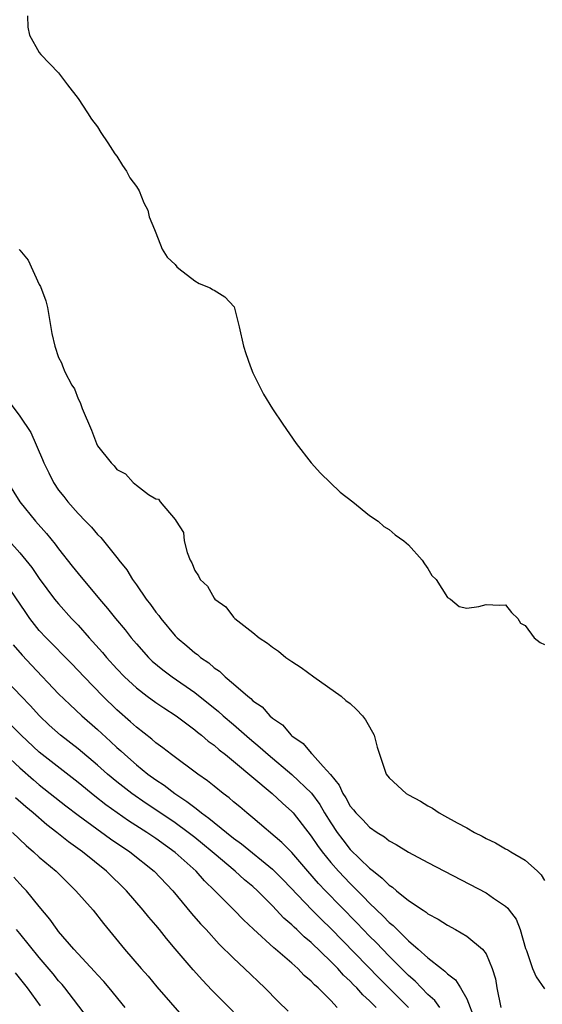
# Model space of a CAD drawing. Units: inches. Extents: x 2668129 to 2670000, y 1548809 to 1551000.
# Drawn here: x 2669607 to 2669661, y 1550817 to 1550919 of the extents above; entities that cross this region are included whole.
import ezdxf

# ---------------------------------------------------------------- set-up
doc = ezdxf.new("R2010")
doc.units = ezdxf.units.IN
doc.header["$MEASUREMENT"] = 0
doc.layers.add('LD26671548_2ft', color=43, linetype='Continuous')

msp = doc.modelspace()

# ---------------------------------------------------------------- linework, layer by layer
at = {"layer": 'LD26671548_2ft'}
for points, elevation in [([(2669607.81, 1550919), (2669607.83, 1550917.83), (2669608.01, 1550917), (2669609, 1550915.23), (2669609.18, 1550915), (2669611, 1550913.12), (2669611.9, 1550911.9), (2669613, 1550910.5), (2669613.98, 1550909), (2669614.37, 1550908.37), (2669615, 1550907.56), (2669615.34, 1550907), (2669616.06, 1550905.94), (2669616.79, 1550904.79), (2669617, 1550904.54), (2669617.58, 1550903.58), (2669617.98, 1550903), (2669618.33, 1550902.33), (2669619, 1550901.45), (2669619.27, 1550901), (2669619.77, 1550899.77), (2669620.17, 1550899), (2669620.32, 1550898.32), (2669620.85, 1550897), (2669621, 1550896.67), (2669621.67, 1550895), (2669622.17, 1550894.17), (2669623, 1550893.41), (2669623.17, 1550893.17), (2669623.36, 1550893), (2669625, 1550891.74), (2669625.45, 1550891.46), (2669626.61, 1550891), (2669626.84, 1550890.84), (2669627, 1550890.78), (2669628.09, 1550890.09), (2669629.07, 1550889.07), (2669629.57, 1550887), (2669630.02, 1550885), (2669630.25, 1550884.25), (2669630.7, 1550883), (2669631, 1550882.27), (2669632.09, 1550880.09), (2669633, 1550878.57), (2669634.07, 1550877), (2669635.46, 1550875), (2669637, 1550873), (2669637.96, 1550871.96), (2669639.98, 1550869.98), (2669641.28, 1550869), (2669643, 1550867.59), (2669643.89, 1550867), (2669644.46, 1550866.46), (2669645, 1550866.17), (2669645.62, 1550865.62), (2669646.51, 1550865), (2669647, 1550864.58), (2669648.42, 1550863), (2669648.64, 1550862.64), (2669649, 1550862.15), (2669649.42, 1550861.42), (2669649.86, 1550861), (2669651, 1550859.15), (2669651.32, 1550859), (2669652.23, 1550858.23), (2669653, 1550858.08), (2669654.25, 1550858.25), (2669655, 1550858.45), (2669656.38, 1550858.38), (2669657, 1550858.4), (2669657.61, 1550857.61), (2669658.24, 1550857), (2669658.53, 1550856.53), (2669659, 1550856.29), (2669659.93, 1550855), (2669660.55, 1550854.55), (2669661, 1550854.33)], 8308), ([(2669606.95, 1550894.95), (2669607, 1550894.88), (2669607.85, 1550893.85), (2669609, 1550891.36), (2669609.14, 1550891.14), (2669609.67, 1550889.67), (2669609.84, 1550889), (2669610.31, 1550886.31), (2669610.6, 1550885), (2669611, 1550883.84), (2669611.3, 1550883.3), (2669611.39, 1550883), (2669611.64, 1550882.36), (2669612.37, 1550881), (2669612.63, 1550880.63), (2669613, 1550879.6), (2669613.23, 1550879.23), (2669613.27, 1550879), (2669613.41, 1550878.59), (2669614.37, 1550876.37), (2669614.88, 1550875), (2669615, 1550874.76), (2669616.39, 1550873), (2669616.71, 1550872.71), (2669617, 1550872.33), (2669617.88, 1550871.88), (2669618.67, 1550871), (2669619, 1550870.72), (2669620.23, 1550869.77), (2669621, 1550869.3), (2669621.28, 1550869.28), (2669621.45, 1550869), (2669623, 1550867.18), (2669623.1, 1550867), (2669623.86, 1550865.86), (2669623.91, 1550865), (2669624.22, 1550863.78), (2669624.53, 1550863), (2669624.72, 1550862.72), (2669625, 1550861.94), (2669625.4, 1550861.4), (2669625.58, 1550861), (2669626.33, 1550860.33), (2669627, 1550859.1), (2669627.08, 1550859), (2669628.2, 1550858.2), (2669629, 1550857.15), (2669629.08, 1550857.08), (2669629.14, 1550857), (2669631, 1550855.57), (2669631.65, 1550855), (2669632.48, 1550854.48), (2669633, 1550854.05), (2669633.64, 1550853.64), (2669634.39, 1550853), (2669635, 1550852.57), (2669635.95, 1550851.95), (2669637.25, 1550851), (2669640.07, 1550849), (2669640.57, 1550848.57), (2669641, 1550848.25), (2669641.65, 1550847.65), (2669642.28, 1550847), (2669642.57, 1550846.57), (2669643, 1550845.85), (2669643.47, 1550845), (2669643.77, 1550843.77), (2669644.7, 1550841), (2669645, 1550840.63), (2669646.76, 1550839), (2669647, 1550838.86), (2669648.23, 1550838.23), (2669649, 1550837.72), (2669649.48, 1550837.48), (2669650.15, 1550837), (2669650.72, 1550836.72), (2669652.02, 1550835.98), (2669653, 1550835.46), (2669653.79, 1550835), (2669654.6, 1550834.6), (2669655, 1550834.38), (2669655.94, 1550833.94), (2669657, 1550833.31), (2669657.21, 1550833.21), (2669657.52, 1550833), (2669659, 1550832.14), (2669660.29, 1550831), (2669660.65, 1550830.65), (2669661, 1550830.06)], 8310), ([(2669606.1, 1550879), (2669607, 1550877.81), (2669608.15, 1550876.15), (2669609.35, 1550873.35), (2669609.47, 1550873), (2669609.99, 1550871.99), (2669610.46, 1550871), (2669611, 1550870.21), (2669611.54, 1550869.54), (2669611.94, 1550869), (2669613, 1550867.8), (2669613.77, 1550867), (2669614.39, 1550866.39), (2669615, 1550865.63), (2669615.33, 1550865.33), (2669617.11, 1550863.11), (2669617.18, 1550863), (2669618.01, 1550862.01), (2669618.6, 1550861), (2669619, 1550860.46), (2669620.01, 1550859), (2669620.45, 1550858.45), (2669621, 1550857.66), (2669621.3, 1550857.3), (2669621.5, 1550857), (2669623, 1550855.21), (2669623.21, 1550855), (2669624.19, 1550854.19), (2669625, 1550853.47), (2669625.29, 1550853.29), (2669625.6, 1550853), (2669626.45, 1550852.45), (2669627, 1550851.94), (2669627.57, 1550851.57), (2669628.13, 1550851), (2669629, 1550850.27), (2669630.46, 1550849), (2669630.77, 1550848.77), (2669631, 1550848.54), (2669631.93, 1550847.93), (2669632.72, 1550847), (2669633, 1550846.76), (2669634.05, 1550846.05), (2669634.92, 1550845), (2669635, 1550844.93), (2669636.16, 1550844.16), (2669637, 1550843.14), (2669637.09, 1550843.09), (2669637.14, 1550843), (2669638.22, 1550841.78), (2669638.97, 1550840.97), (2669639.87, 1550839.87), (2669640.24, 1550839), (2669640.55, 1550838.55), (2669641, 1550837.71), (2669641.33, 1550837.33), (2669641.59, 1550837), (2669642.3, 1550836.3), (2669643, 1550835.53), (2669643.77, 1550835), (2669644.54, 1550834.54), (2669645, 1550834.14), (2669645.75, 1550833.75), (2669647, 1550832.96), (2669649, 1550831.9), (2669655, 1550828.78), (2669655.75, 1550828.25), (2669657, 1550827.42), (2669657.22, 1550827.22), (2669657.37, 1550827), (2669658.07, 1550826.07), (2669658.48, 1550825), (2669659.06, 1550823.06), (2669659.14, 1550822.86), (2669659.77, 1550821), (2669660.13, 1550820.13), (2669661, 1550818.91)], 8312), ([(2669605.77, 1550871), (2669607.01, 1550869), (2669608.63, 1550867), (2669609.74, 1550865.74), (2669610.65, 1550864.65), (2669611, 1550864.16), (2669612.4, 1550862.4), (2669613, 1550861.63), (2669615.2, 1550859), (2669616.04, 1550858.04), (2669616.84, 1550857), (2669617.83, 1550855.83), (2669618.47, 1550855), (2669619, 1550854.38), (2669620.24, 1550853), (2669620.62, 1550852.62), (2669621.71, 1550851.71), (2669622.68, 1550851), (2669625, 1550849.4), (2669627.44, 1550847.44), (2669627.92, 1550847), (2669629, 1550846.09), (2669630.65, 1550844.65), (2669631.74, 1550843.74), (2669632.56, 1550843), (2669635, 1550840.97), (2669637.03, 1550839.03), (2669637.87, 1550837.87), (2669638.37, 1550837), (2669639, 1550835.97), (2669639.65, 1550835), (2669640.23, 1550834.23), (2669641, 1550833.26), (2669643, 1550831.32), (2669643.39, 1550831), (2669644.3, 1550830.3), (2669645, 1550829.57), (2669645.36, 1550829.36), (2669645.77, 1550829), (2669647, 1550828.01), (2669648.5, 1550827), (2669648.81, 1550826.81), (2669649, 1550826.64), (2669650.07, 1550826.07), (2669651, 1550825.45), (2669651.83, 1550825), (2669653, 1550824.33), (2669654.62, 1550823), (2669655, 1550822.5), (2669655.63, 1550821), (2669655.94, 1550819.94), (2669656.1, 1550819), (2669656.52, 1550817)], 8314), ([(2669605, 1550865.97), (2669607, 1550863.74), (2669607.62, 1550863), (2669608.24, 1550862.24), (2669609, 1550861.12), (2669610.59, 1550859), (2669611, 1550858.5), (2669612.33, 1550857), (2669613, 1550856.3), (2669614.15, 1550855), (2669615.51, 1550853.51), (2669615.94, 1550853), (2669617, 1550851.84), (2669617.79, 1550851), (2669619, 1550849.86), (2669620.12, 1550849), (2669621, 1550848.36), (2669621.81, 1550847.81), (2669623.08, 1550847), (2669625, 1550845.56), (2669625.3, 1550845.3), (2669625.71, 1550845), (2669626.4, 1550844.4), (2669627, 1550843.97), (2669627.51, 1550843.51), (2669628.18, 1550843), (2669629, 1550842.32), (2669632.99, 1550839), (2669634.02, 1550838.02), (2669635, 1550837.16), (2669635.14, 1550837), (2669637, 1550834.63), (2669637.64, 1550833.64), (2669638.11, 1550833), (2669639, 1550831.9), (2669639.8, 1550831), (2669641, 1550829.73), (2669641.38, 1550829.38), (2669641.74, 1550829), (2669642.38, 1550828.38), (2669643, 1550827.71), (2669644.39, 1550826.39), (2669645, 1550825.74), (2669645.42, 1550825.42), (2669645.82, 1550825), (2669647, 1550823.86), (2669648.01, 1550823), (2669649, 1550822.1), (2669650.39, 1550821), (2669650.74, 1550820.74), (2669651, 1550820.45), (2669651.84, 1550819.84), (2669652.37, 1550819), (2669653, 1550817.9), (2669653.81, 1550815.81)], 8316), ([(2669650.23, 1550817), (2669649.71, 1550817.71), (2669649, 1550818.32), (2669648.33, 1550819), (2669647.69, 1550819.69), (2669647, 1550820.28), (2669645, 1550822.28), (2669643.67, 1550823.67), (2669643, 1550824.33), (2669641.69, 1550825.69), (2669638.45, 1550829), (2669637.75, 1550829.75), (2669636.64, 1550831), (2669635, 1550832.92), (2669633.98, 1550833.98), (2669631, 1550836.5), (2669630.37, 1550837), (2669629.64, 1550837.64), (2669629, 1550838.15), (2669628.55, 1550838.55), (2669627.92, 1550839), (2669627, 1550839.74), (2669626.32, 1550840.32), (2669625.32, 1550841), (2669622.6, 1550843), (2669621.71, 1550843.71), (2669621, 1550844.22), (2669620.59, 1550844.59), (2669619, 1550845.83), (2669618.39, 1550846.39), (2669617, 1550847.61), (2669615.56, 1550849), (2669613.62, 1550851), (2669612.35, 1550852.35), (2669609.72, 1550855), (2669609, 1550855.78), (2669608.04, 1550857), (2669607.61, 1550857.61), (2669606, 1550860)], 8318), ([(2669606.31, 1550854.31), (2669607.23, 1550853.23), (2669608.19, 1550852.19), (2669611, 1550849.27), (2669612.14, 1550848.14), (2669613.37, 1550847), (2669615, 1550845.57), (2669616.34, 1550844.34), (2669617, 1550843.72), (2669617.39, 1550843.39), (2669617.8, 1550843), (2669619, 1550841.95), (2669620.18, 1550841), (2669621, 1550840.4), (2669621.85, 1550839.85), (2669622.95, 1550839), (2669624.19, 1550838.19), (2669625, 1550837.55), (2669625.33, 1550837.33), (2669625.71, 1550837), (2669626.47, 1550836.47), (2669627, 1550836.02), (2669629, 1550834.42), (2669629.82, 1550833.82), (2669633, 1550831.22), (2669634.11, 1550830.11), (2669637.09, 1550827), (2669638.04, 1550826.04), (2669639, 1550825.12), (2669644, 1550820), (2669647.02, 1550817)], 8320), ([(2669643.67, 1550817), (2669643, 1550817.67), (2669642.3, 1550818.3), (2669641.69, 1550819), (2669641.34, 1550819.34), (2669641, 1550819.7), (2669640.32, 1550820.32), (2669639.72, 1550821), (2669639, 1550821.73), (2669637, 1550823.67), (2669636.27, 1550824.27), (2669635.52, 1550825), (2669635.24, 1550825.24), (2669635, 1550825.5), (2669634.18, 1550826.18), (2669633, 1550827.45), (2669631.47, 1550829), (2669631, 1550829.43), (2669630.14, 1550830.14), (2669629.18, 1550831), (2669627, 1550832.83), (2669626.81, 1550833), (2669625.82, 1550833.82), (2669625, 1550834.48), (2669624.32, 1550835), (2669623, 1550835.97), (2669621.2, 1550837.2), (2669619.99, 1550837.99), (2669618.53, 1550839), (2669617, 1550840.19), (2669616.03, 1550841), (2669615, 1550841.93), (2669613, 1550843.61), (2669611.2, 1550845), (2669610.04, 1550846.04), (2669609.02, 1550847), (2669608.06, 1550848.06), (2669607.15, 1550849), (2669605.13, 1550851.13)], 8322), ([(2669639.67, 1550817), (2669639, 1550817.7), (2669637.7, 1550819), (2669637.32, 1550819.32), (2669637, 1550819.69), (2669636.28, 1550820.28), (2669635.62, 1550821), (2669635, 1550821.55), (2669633.33, 1550823), (2669633.14, 1550823.14), (2669631.04, 1550825.04), (2669630.01, 1550826.01), (2669629.08, 1550827), (2669627.06, 1550829), (2669626.01, 1550830.01), (2669625.16, 1550831), (2669623, 1550832.94), (2669621, 1550834.36), (2669620.07, 1550835), (2669618.2, 1550836.2), (2669617.01, 1550837.01), (2669615.84, 1550837.84), (2669614.72, 1550838.72), (2669613, 1550840.13), (2669609.32, 1550843), (2669609, 1550843.26), (2669607.15, 1550845), (2669603, 1550849.16)], 8324), ([(2669605.54, 1550843), (2669607, 1550841.64), (2669608.4, 1550840.4), (2669609, 1550839.89), (2669611.74, 1550837.74), (2669613, 1550836.76), (2669616.34, 1550834.34), (2669618.33, 1550833), (2669620.84, 1550831), (2669622.74, 1550829), (2669624.67, 1550826.67), (2669625.6, 1550825.6), (2669626.17, 1550825), (2669627.52, 1550823.52), (2669629, 1550822.05), (2669630.13, 1550821), (2669632.23, 1550819), (2669633.6, 1550817.6), (2669634.61, 1550816.61)], 8326), ([(2669629, 1550816.56), (2669626.78, 1550818.78), (2669625.81, 1550819.81), (2669624.86, 1550820.86), (2669623, 1550823.04), (2669622.09, 1550824.09), (2669621.37, 1550825), (2669621, 1550825.45), (2669620.28, 1550826.28), (2669619.71, 1550827), (2669617.99, 1550829), (2669615.93, 1550831), (2669613.45, 1550833), (2669612.02, 1550834.02), (2669610.82, 1550835), (2669609.78, 1550835.78), (2669608.38, 1550837), (2669607.62, 1550837.62), (2669606.56, 1550838.56)], 8328), ([(2669606.25, 1550835), (2669607.65, 1550833.65), (2669608.42, 1550833), (2669609, 1550832.47), (2669610.74, 1550831), (2669611.87, 1550829.87), (2669612.78, 1550829), (2669614.54, 1550827), (2669615.63, 1550825.63), (2669617.78, 1550823), (2669619.49, 1550821), (2669620.2, 1550820.2), (2669621.12, 1550819.12), (2669623.91, 1550815.91)], 8330), ([(2669617.83, 1550817), (2669616.2, 1550819), (2669615.65, 1550819.65), (2669615, 1550820.34), (2669614.69, 1550820.69), (2669612.58, 1550823), (2669611, 1550824.82), (2669610.85, 1550825), (2669610.08, 1550826.08), (2669609, 1550827.37), (2669607.68, 1550829), (2669607.35, 1550829.35), (2669607, 1550829.7), (2669606.39, 1550830.39)], 8332), ([(2669613.98, 1550815.98), (2669611.64, 1550819), (2669611.35, 1550819.35), (2669611, 1550819.73), (2669610.44, 1550820.44), (2669609, 1550822.12), (2669607, 1550824.59), (2669606.68, 1550825)], 8334), ([(2669609.15, 1550817.15), (2669607.8, 1550819), (2669606.57, 1550820.57)], 8336)]:
    msp.add_lwpolyline(points, dxfattribs=dict(at, elevation=elevation))

doc.saveas('drawing.dxf')
